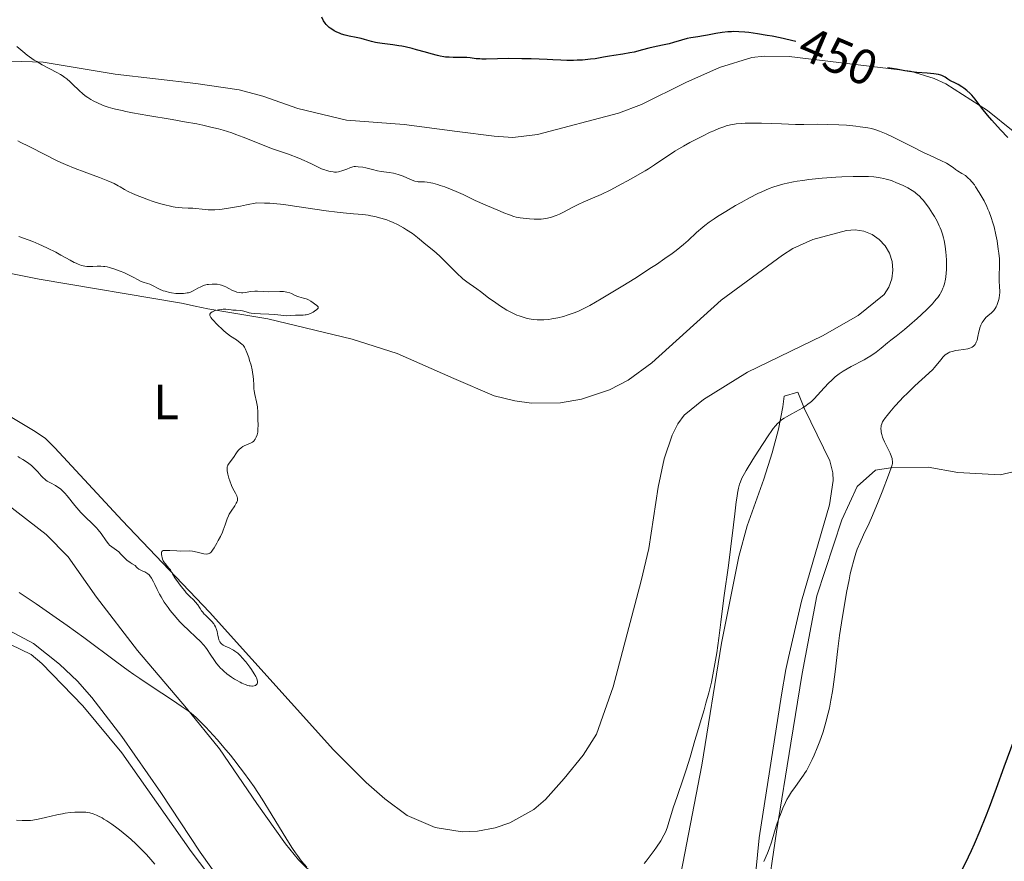
# Model space of a CAD drawing. Units: metres. Extents: x 628239 to 632748, y 4664435 to 4667487.
# Drawn here: x 629462 to 629662, y 4666799 to 4666969 of the extents above; entities that cross this region are included whole.
import ezdxf
from ezdxf.enums import TextEntityAlignment as Align

# ---------------------------------------------------------------- set-up
doc = ezdxf.new("R2010")
doc.units = ezdxf.units.M
doc.header["$MEASUREMENT"] = 0
for name, color, linetype, lineweight in [('Carátula', 7, 'Continuous', 0), ('Elementos auxiliares', 7, 'Continuous', 0), ('Entidades rústicas y varios', 7, 'Continuous', 0), ('Relieve y altimetría', 7, 'Continuous', 0), ('Textos de rotulación', 7, 'Continuous', 0)]:
    doc.layers.add(name, color=color, linetype=linetype, lineweight=lineweight)
doc.styles.add('Style-ariali', font='ariali.shx', dxfattribs={"bigfont": 'arialibig.shx'})
doc.styles.add('Style-arialn', font='arialn.shx', dxfattribs={"bigfont": 'arialnbig.shx'})

msp = doc.modelspace()

# ---------------------------------------------------------------- linework, layer by layer
at = {"layer": 'Carátula', "color": 7, "linetype": 'Continuous', "lineweight": 0}
msp.add_3dface([(628294.19, 4664435.25), (632748.43, 4664517.69), (632693.46, 4667487.19), (628239.23, 4667404.75)], dxfattribs=at)
at = {"layer": 'Elementos auxiliares', "color": 250, "linetype": 'Continuous', "lineweight": 0}
msp.add_3dface([(629149.49, 4664845.13), (632593.66, 4664908.88), (632550.2, 4667222.03), (629107.17, 4667158.25)], dxfattribs=at)
at = {"layer": 'Entidades rústicas y varios', "color": 92, "linetype": 'Continuous', "lineweight": 0}
for points in [[(629663.31, 4666946.3, 449.98), (629658.17, 4666950.51, 450.09), (629649.71, 4666955.86, 449.76), (629647.35, 4666956.95, 449.68), (629642.56, 4666958.41, 449.94), (629618.03, 4666961.38, 450.5), (629613.01, 4666961.45, 450.64), (629610.51, 4666961.17, 450.72), (629603.96, 4666959.15, 450.96), (629597.14, 4666956.15, 451.24), (629588.17, 4666951.67, 451.47), (629583.5, 4666949.92, 451.54), (629567.12, 4666945.61, 451.96), (629562.14, 4666945.03, 452.2), (629558.36, 4666945.32, 452.29), (629550.92, 4666946.26, 451.91), (629540.17, 4666947.63, 451.91), (629528.54, 4666948.53, 451.17), (629518.69, 4666950.87, 451.54), (629511.57, 4666953.38, 451.76), (629506.78, 4666954.67, 451.91), (629498.06, 4666955.93, 453.03), (629481.7, 4666957.82, 453.77), (629467.2, 4666960.22, 454.52), (629454.14, 4666960.63, 455.84)], [(629454.12, 4666918.8, 465.91), (629466.38, 4666916.4, 465.36), (629495.13, 4666911.53, 465.34), (629497.94, 4666910.95, 465.34), (629500.44, 4666910.37, 466.08), (629512.6, 4666908.4, 465.34), (629529.66, 4666904.29, 464.65), (629538.73, 4666901.34, 464.58), (629550.21, 4666896.32, 464.66), (629558.36, 4666892.81, 464.38), (629562.55, 4666891.77, 464.21), (629565.93, 4666891.34, 464.07), (629571.82, 4666891.42, 463.83), (629576.07, 4666892.13, 463.65), (629581.67, 4666894, 463.4), (629585.5, 4666895.98, 463.23), (629590.26, 4666899.46, 463.07), (629604.25, 4666912.13, 463.85), (629616.66, 4666921.25, 462.91), (629618.79, 4666922.58, 462.83), (629622.85, 4666924.43, 462.73), (629629.65, 4666926.25, 462.68), (629631.41, 4666926.36, 462.62), (629633.16, 4666926.08, 462.56), (629634.79, 4666925.43, 462.5), (629636.25, 4666924.43, 462.45), (629637.45, 4666923.13, 462.4), (629638.34, 4666921.62, 462.36), (629638.88, 4666919.94, 462.32), (629639.03, 4666918.18, 462.31), (629638.8, 4666916.43, 462.3), (629638.19, 4666914.78, 462.31), (629637.23, 4666913.3, 462.33), (629631.98, 4666909.04, 462.59), (629624.79, 4666904.94, 462.85), (629609.63, 4666897.62, 463.1), (629600.71, 4666892.03, 463.1), (629596.82, 4666888.88, 463.38), (629595.51, 4666887.12, 463.48), (629594.34, 4666884.82, 463.5), (629592.73, 4666880.08, 463.47), (629591.53, 4666874.31, 463.48), (629589.63, 4666861.95, 463.84), (629588.13, 4666855.41, 463.85), (629582.46, 4666834.01, 463.85), (629579.04, 4666824.4, 463.85), (629576.34, 4666820.18, 463.85), (629572.5, 4666815.45, 463.85), (629568.73, 4666811.2, 463.97), (629566.38, 4666809.21, 464.07), (629561.52, 4666806.47, 464.19), (629558.6, 4666805.48, 464.22), (629555, 4666804.82, 464.22), (629551.92, 4666804.71, 464.2), (629546.41, 4666805.56, 464.08), (629540.75, 4666807.96, 463.87), (629536.29, 4666811.38, 463.89), (629532.51, 4666814.66, 464.15), (629525.9, 4666821.26, 464.59), (629500.78, 4666849.11, 464.56), (629483.13, 4666867.63, 465.34), (629469.5, 4666882.26, 465.65), (629467.62, 4666884.16, 465.71), (629465.57, 4666885.6, 465.78), (629459.84, 4666889.01, 465.95)], [(629595.37, 4666792.35, 456.32), (629600.4, 4666818.15, 458.26), (629604.37, 4666842.82, 459.34), (629607.84, 4666860.36, 459.38), (629609.51, 4666866.55, 459.35), (629612.91, 4666875.95, 459.02), (629614.57, 4666881.29, 459.08), (629615.88, 4666886.04, 459.38), (629616.74, 4666890.56, 460.12), (629617.01, 4666892.74, 460.12), (629619.8, 4666893.57, 460.12), (629621.1, 4666890.17, 459.75), (629626.25, 4666879.69, 457.89), (629626.89, 4666877.23, 457.88), (629626.94, 4666875.66, 457.89), (629626.17, 4666870.77, 457.15), (629620.52, 4666851.3, 457.14), (629617.91, 4666839.9, 457.52), (629617.38, 4666837.48, 457.87), (629616.47, 4666832.34, 457.97), (629611.97, 4666803.46, 455.67), (629610.94, 4666793.15, 454.91)], [(629613.35, 4666790.51, 453.79), (629615.44, 4666804.69, 454.53), (629618.4, 4666822.62, 456.02), (629620.64, 4666836.65, 456.39), (629623.64, 4666852.4, 455.65), (629628.67, 4666867.72, 455.65), (629631.81, 4666874.46, 455.65), (629635.49, 4666877.79, 455.28), (629638.5, 4666878.28, 454.8), (629646.13, 4666878.37, 453.61), (629652.13, 4666877.29, 452.67), (629660.69, 4666876.82, 451.92), (629669.52, 4666878.83, 451.55)], [(629460.02, 4666870.78, 462.12), (629467.78, 4666864.75, 462), (629472.21, 4666860.27, 461.99), (629477.94, 4666852.08, 461.65), (629486.24, 4666841.32, 461.33), (629496.19, 4666829.7, 460.16), (629502.8, 4666821.45, 459.65), (629510.37, 4666810.4, 459.38), (629516.16, 4666802.27, 459.96), (629518.81, 4666799.04, 460.12), (629522.36, 4666795.5, 460.1)], [(629510.16, 4666783.48, 456.77), (629497.12, 4666800.67, 456.77), (629483.1, 4666820.63, 456.77), (629475.16, 4666830.15, 457.51), (629466.93, 4666838.71, 457.51), (629464.73, 4666840.54, 457.51), (629454.07, 4666845.63, 458.26), (629438.73, 4666851.91, 459), (629435.92, 4666852.49, 459), (629424.66, 4666856.34, 459), (629419.4, 4666855, 459), (629413.62, 4666847.44, 458.26), (629403.02, 4666831.09, 456.02), (629401.18, 4666829.2, 456.02), (629397.86, 4666823.23, 454.53), (629396.97, 4666820.73, 454.53), (629393.99, 4666813.53, 453.79), (629393.72, 4666810.73, 453.04), (629394.07, 4666808.56, 452.3), (629395.06, 4666805.46, 452.3), (629402.26, 4666802.48, 452.3), (629404.46, 4666801.27, 452.3), (629417.22, 4666794.06, 451.17)], [(629503.26, 4666794.47, 456.77), (629498.89, 4666800.55, 456.77), (629490.94, 4666812.63, 456.81), (629483.07, 4666823.96, 457.71), (629476.99, 4666831.84, 458.59), (629474.1, 4666835.13, 458.63), (629470.47, 4666838.57, 458.63), (629465.21, 4666842.74, 458.63), (629454.16, 4666848.59, 458.95)]]:
    msp.add_polyline3d(points, dxfattribs=at)
at = {"layer": 'Relieve y altimetría', "color": 36, "linetype": 'Continuous', "lineweight": 30, "elevation": 450, "flags": 128}
for points in [[(629619.36, 4666964.43), (629616.22, 4666965.15), (629614.6, 4666965.48), (629613.57, 4666965.67), (629611.63, 4666965.98), (629609.87, 4666966.22), (629609.05, 4666966.3), (629607.87, 4666966.39), (629606.87, 4666966.42), (629606.38, 4666966.41), (629605.63, 4666966.38), (629604.45, 4666966.25), (629603.2, 4666966.04), (629601.49, 4666965.72), (629600.68, 4666965.57), (629599.55, 4666965.39), (629598.13, 4666965.16), (629597.41, 4666965), (629596.27, 4666964.7), (629594.64, 4666964.21), (629593.76, 4666963.97), (629592.39, 4666963.65), (629590.54, 4666963.25), (629589.64, 4666963.05), (629588.36, 4666962.72), (629586.67, 4666962.29), (629585.8, 4666962.1), (629584.41, 4666961.86), (629582.55, 4666961.6), (629581.68, 4666961.46), (629580.46, 4666961.24), (629578.83, 4666960.95), (629577.89, 4666960.82), (629576.26, 4666960.68), (629575.13, 4666960.62), (629574.39, 4666960.59), (629573.07, 4666960.58), (629571.88, 4666960.62), (629570.23, 4666960.74), (629569.07, 4666960.81), (629565.83, 4666960.92), (629563.97, 4666960.95), (629561.27, 4666960.96), (629559.03, 4666960.92), (629556.74, 4666960.86), (629555.85, 4666960.87), (629555.46, 4666960.89), (629554.76, 4666960.95), (629553.51, 4666961.12), (629552.84, 4666961.18), (629551.7, 4666961.21), (629550.06, 4666961.22), (629549.27, 4666961.24), (629548.54, 4666961.29), (629548.18, 4666961.34), (629547.44, 4666961.47), (629546.9, 4666961.58), (629545.64, 4666961.91), (629544.47, 4666962.24), (629542.7, 4666962.74), (629541.78, 4666962.99), (629540.39, 4666963.32), (629539.72, 4666963.46), (629539.08, 4666963.58), (629537.86, 4666963.77), (629535.72, 4666964.02), (629534.8, 4666964.15), (629534.37, 4666964.23), (629533.58, 4666964.42), (629532.16, 4666964.83), (629531.49, 4666965.01), (629530.47, 4666965.22), (629529.03, 4666965.51), (629528.24, 4666965.71), (629527.49, 4666965.94), (629527.11, 4666966.08), (629526.54, 4666966.32), (629525.99, 4666966.6), (629525.72, 4666966.75), (629525.22, 4666967.09), (629524.98, 4666967.27), (629524.66, 4666967.56), (629524.37, 4666967.88), (629524.2, 4666968.1), (629523.89, 4666968.57), (629523.51, 4666969.31)], [(629662.24, 4666945.02), (629660.8, 4666946.58), (629658.99, 4666948.55), (629658.16, 4666949.52), (629657.01, 4666950.98), (629655.62, 4666952.77), (629654.96, 4666953.55), (629654.63, 4666953.89), (629653.98, 4666954.5), (629653.36, 4666955), (629652.96, 4666955.28), (629652.23, 4666955.72), (629651.54, 4666956.06), (629650.81, 4666956.38), (629650.5, 4666956.54), (629650.1, 4666956.8), (629649.59, 4666957.19), (629649.33, 4666957.37), (629648.93, 4666957.57), (629648.69, 4666957.65), (629648.23, 4666957.76), (629647.29, 4666957.89), (629645.96, 4666957.99), (629643.88, 4666958.15), (629642.86, 4666958.26), (629641.45, 4666958.47), (629639.71, 4666958.81), (629638.84, 4666958.97), (629637.93, 4666959.11)], [(629653.1, 4666797.16), (629654.3, 4666799.63), (629654.89, 4666800.92), (629655.48, 4666802.24), (629656.65, 4666804.96), (629657.79, 4666807.77), (629658.53, 4666809.68), (629659.98, 4666813.53), (629661.53, 4666817.83), (629663.52, 4666823.3)]]:
    msp.add_lwpolyline(points, dxfattribs=at)
at = {"layer": 'Relieve y altimetría', "color": 36, "linetype": 'Continuous', "lineweight": 0, "flags": 128}
for points, elevation in [([(629488.36, 4666949.49), (629485.22, 4666950.03), (629483.92, 4666950.29), (629483.15, 4666950.45), (629481.82, 4666950.75), (629481.26, 4666950.9), (629480.29, 4666951.18), (629479.5, 4666951.44), (629479.05, 4666951.61), (629478.28, 4666951.95), (629477.28, 4666952.44), (629476.83, 4666952.7), (629476.19, 4666953.1), (629475.88, 4666953.32), (629475.28, 4666953.8), (629474.36, 4666954.61), (629473.18, 4666955.75), (629472.63, 4666956.28), (629471.93, 4666956.88), (629471.57, 4666957.16), (629470.98, 4666957.56), (629470.66, 4666957.76), (629469.91, 4666958.19), (629466.94, 4666959.74), (629465.88, 4666960.35), (629465.36, 4666960.67), (629464.87, 4666961), (629463.94, 4666961.69), (629463.04, 4666962.42), (629461.84, 4666963.42)], 455), ([(629600.52, 4666945.31), (629597.97, 4666943.98), (629596.69, 4666943.28), (629594.91, 4666942.24), (629593.4, 4666941.27), (629591.66, 4666940.07), (629590.8, 4666939.48), (629589.57, 4666938.69), (629588.92, 4666938.28), (629587.86, 4666937.65), (629586.07, 4666936.64), (629583.35, 4666935.19), (629581.95, 4666934.47), (629579.98, 4666933.52), (629578.29, 4666932.76), (629576.37, 4666931.94), (629575.48, 4666931.53), (629574.15, 4666930.85), (629572.42, 4666929.94), (629571.59, 4666929.54), (629570.88, 4666929.23), (629570.52, 4666929.09), (629569.99, 4666928.92), (629569.19, 4666928.71), (629568.34, 4666928.57), (629567.9, 4666928.52), (629567.44, 4666928.5), (629566.49, 4666928.5), (629565.51, 4666928.55), (629564.87, 4666928.62), (629563.63, 4666928.79), (629562.83, 4666928.95), (629562.36, 4666929.08), (629561.5, 4666929.36), (629560.32, 4666929.81), (629559.58, 4666930.11), (629556.58, 4666931.4), (629554.56, 4666932.29), (629552.11, 4666933.47), (629550.71, 4666934.09), (629549.87, 4666934.45), (629548.39, 4666935.02), (629547.45, 4666935.35), (629546.9, 4666935.52), (629545.95, 4666935.78), (629545.54, 4666935.86), (629544.85, 4666935.98), (629544.28, 4666936.03), (629543.43, 4666936.06), (629543.03, 4666936.09), (629542.79, 4666936.13), (629542.35, 4666936.22), (629541.78, 4666936.4), (629540.73, 4666936.87), (629539.97, 4666937.19), (629539.57, 4666937.33), (629538.95, 4666937.54), (629538.03, 4666937.78), (629537.15, 4666937.92), (629536.06, 4666938.05), (629535.55, 4666938.13), (629534.8, 4666938.3), (629533.79, 4666938.57), (629533.26, 4666938.71), (629532.41, 4666938.9), (629531.84, 4666938.99), (629530.84, 4666939.12), (629530.32, 4666939.14), (629530.09, 4666939.13), (629529.76, 4666939.08), (629529.22, 4666938.91), (629528.56, 4666938.65), (629527.58, 4666938.27), (629527.11, 4666938.12), (629526.9, 4666938.07), (629526.49, 4666938.01), (629526.1, 4666938.02), (629525.82, 4666938.05), (629525.22, 4666938.17), (629524.5, 4666938.37), (629524.1, 4666938.5), (629523.48, 4666938.72), (629522.52, 4666939.13), (629521.55, 4666939.61), (629520.54, 4666940.12), (629519.93, 4666940.4), (629518.84, 4666940.85), (629516.75, 4666941.62), (629513.35, 4666942.83), (629511.52, 4666943.54), (629507.63, 4666945.11), (629506.15, 4666945.65), (629505.34, 4666945.93), (629503.6, 4666946.47), (629502.65, 4666946.74), (629501.11, 4666947.13), (629499.43, 4666947.51), (629498.25, 4666947.75), (629495.78, 4666948.22), (629493.25, 4666948.67), (629488.36, 4666949.49)], 455), ([(629654.16, 4666902.32), (629654.54, 4666902.41), (629654.89, 4666902.55), (629655.04, 4666902.63), (629655.33, 4666902.83), (629655.46, 4666902.96), (629655.63, 4666903.18), (629655.78, 4666903.44), (629655.86, 4666903.64), (629656.02, 4666904.06), (629656.2, 4666904.77), (629656.41, 4666905.75), (629656.52, 4666906.21), (629656.61, 4666906.53), (629656.82, 4666907.11), (629657.06, 4666907.62), (629657.24, 4666907.92), (629657.37, 4666908.11), (629657.65, 4666908.46), (629657.82, 4666908.64), (629658.19, 4666908.97), (629658.94, 4666909.59), (629659.27, 4666909.91), (629659.42, 4666910.08), (629659.68, 4666910.43), (629659.9, 4666910.81), (629660.03, 4666911.08), (629660.24, 4666911.66), (629660.42, 4666912.28), (629660.49, 4666912.61), (629660.56, 4666913.12), (629660.61, 4666913.66), (629660.62, 4666913.94), (629660.59, 4666914.82), (629660.51, 4666916.04), (629660.49, 4666916.66), (629660.53, 4666917.6), (629660.58, 4666918.54), (629660.59, 4666919.07), (629660.57, 4666919.98), (629660.54, 4666920.49), (629660.44, 4666921.62), (629660.33, 4666922.43), (629660.07, 4666924.11), (629659.83, 4666925.37), (629659.46, 4666926.97), (629659.25, 4666927.74), (629658.89, 4666928.87), (629658.47, 4666929.98), (629658.23, 4666930.54), (629657.98, 4666931.1), (629657.44, 4666932.2), (629656.86, 4666933.25), (629656.48, 4666933.9), (629655.74, 4666935.05), (629655.48, 4666935.42), (629655, 4666936.04), (629654.55, 4666936.55), (629654.26, 4666936.83), (629653.67, 4666937.31), (629652.98, 4666937.77), (629652.09, 4666938.29), (629651.69, 4666938.54), (629651.17, 4666938.93), (629650.67, 4666939.29), (629650.38, 4666939.49), (629649.84, 4666939.8), (629648.73, 4666940.35), (629646.58, 4666941.35), (629645.18, 4666942.02), (629642.68, 4666943.28), (629639.18, 4666945.03), (629637.62, 4666945.76), (629636.31, 4666946.3), (629635.73, 4666946.51), (629635.36, 4666946.63), (629634.65, 4666946.82), (629633.94, 4666946.98), (629633.46, 4666947.06), (629632.41, 4666947.2), (629631.54, 4666947.3), (629629.6, 4666947.48), (629628.07, 4666947.58), (629625.82, 4666947.68), (629623.78, 4666947.69), (629620.98, 4666947.66), (629619.34, 4666947.67), (629616.45, 4666947.75), (629612.41, 4666947.89), (629610.61, 4666947.92), (629609.11, 4666947.9), (629608.46, 4666947.88), (629607.31, 4666947.77), (629606.62, 4666947.67), (629606.18, 4666947.58), (629605.32, 4666947.36), (629604.84, 4666947.2), (629603.84, 4666946.84), (629602.8, 4666946.4), (629602.07, 4666946.07), (629600.52, 4666945.31)], 455), ([(629497.41, 4666930.73), (629496.52, 4666930.76), (629495.28, 4666930.79), (629494.6, 4666930.85), (629493.87, 4666930.95), (629493.48, 4666931.01), (629492.65, 4666931.19), (629492.04, 4666931.34), (629490.71, 4666931.71), (629489.22, 4666932.18), (629488.44, 4666932.44), (629487.29, 4666932.86), (629486.2, 4666933.29), (629485.7, 4666933.5), (629485.23, 4666933.72), (629484.39, 4666934.13), (629483.65, 4666934.54), (629482.77, 4666935.04), (629482.35, 4666935.28), (629481.51, 4666935.72), (629481.04, 4666935.94), (629480.22, 4666936.29), (629478.59, 4666936.92), (629475.49, 4666938.05), (629473.65, 4666938.76), (629471.7, 4666939.56), (629470.71, 4666940), (629469.72, 4666940.46), (629467.76, 4666941.42), (629464.18, 4666943.27), (629462.68, 4666944.03), (629462.03, 4666944.34)], 460), ([(629618.94, 4666936.06), (629617.62, 4666935.79), (629617, 4666935.65), (629615.82, 4666935.32), (629614.71, 4666934.96), (629613.98, 4666934.68), (629612.53, 4666934.06), (629611.69, 4666933.67), (629609.99, 4666932.81), (629608.3, 4666931.89), (629607.21, 4666931.27), (629605.22, 4666930.08), (629603.56, 4666929.05), (629602.84, 4666928.58), (629601.86, 4666927.9), (629600.98, 4666927.23), (629600.56, 4666926.88), (629599.32, 4666925.8), (629597.6, 4666924.22), (629596.64, 4666923.38), (629595.19, 4666922.2), (629594.35, 4666921.57), (629592.9, 4666920.53), (629591.18, 4666919.36), (629590.19, 4666918.71), (629586.79, 4666916.55), (629584.38, 4666915.05), (629580.01, 4666912.42), (629577.7, 4666911.09), (629576.53, 4666910.47), (629575.85, 4666910.14), (629575.41, 4666909.94), (629574.54, 4666909.58), (629573.14, 4666909.09), (629572.39, 4666908.86), (629571.24, 4666908.57), (629570.05, 4666908.34), (629569.45, 4666908.25), (629568.39, 4666908.16), (629567.86, 4666908.15), (629567.06, 4666908.16), (629566.26, 4666908.24), (629565.85, 4666908.29), (629565.04, 4666908.45), (629564.64, 4666908.56), (629564.02, 4666908.74), (629563.4, 4666908.97), (629562.99, 4666909.13), (629562.17, 4666909.51), (629560.96, 4666910.15), (629560.17, 4666910.61), (629559.67, 4666910.93), (629558.7, 4666911.57), (629557.24, 4666912.62), (629555.59, 4666913.88), (629554.86, 4666914.42), (629554.19, 4666914.89), (629553.3, 4666915.51), (629552.83, 4666915.86), (629552.07, 4666916.47), (629551.64, 4666916.84), (629551.19, 4666917.26), (629550.21, 4666918.21), (629548.2, 4666920.21), (629547.29, 4666921.09), (629546.19, 4666922.08), (629544.54, 4666923.4), (629542.9, 4666924.78), (629541.83, 4666925.6), (629540.66, 4666926.39), (629540.01, 4666926.79), (629538.95, 4666927.37), (629537.83, 4666927.9), (629537.25, 4666928.14), (629536.66, 4666928.36), (629535.47, 4666928.74), (629534.25, 4666929.04), (629533.43, 4666929.21), (629532.89, 4666929.3), (629531.8, 4666929.44), (629529.9, 4666929.62), (629527.87, 4666929.8), (629526.64, 4666929.93), (629524.39, 4666930.22), (629518.46, 4666931.1), (629516.27, 4666931.39), (629515.16, 4666931.52), (629512.98, 4666931.72), (629511.92, 4666931.78), (629510.39, 4666931.83), (629508.29, 4666931.4), (629507.08, 4666931.17), (629505.07, 4666930.81), (629504.25, 4666930.68), (629502.91, 4666930.5), (629501.91, 4666930.42), (629501.38, 4666930.4), (629500.53, 4666930.41), (629499.34, 4666930.51), (629498.02, 4666930.67), (629497.41, 4666930.73)], 460), ([(629613.8, 4666884.74), (629614.51, 4666885.77), (629614.83, 4666886.2), (629615.27, 4666886.75), (629615.7, 4666887.22), (629615.92, 4666887.43), (629616.26, 4666887.73), (629616.51, 4666887.92), (629617.05, 4666888.3), (629617.51, 4666888.58), (629618.54, 4666889.16), (629620.03, 4666889.98), (629620.77, 4666890.41), (629621.46, 4666890.86), (629621.79, 4666891.09), (629622.25, 4666891.44), (629622.53, 4666891.68), (629623.06, 4666892.17), (629623.78, 4666892.92), (629625.12, 4666894.44), (629626.07, 4666895.45), (629626.57, 4666895.93), (629627.34, 4666896.62), (629628.14, 4666897.24), (629628.54, 4666897.53), (629628.94, 4666897.8), (629629.74, 4666898.27), (629630.54, 4666898.7), (629631.62, 4666899.25), (629632.15, 4666899.52), (629633.23, 4666900.1), (629633.75, 4666900.41), (629634.53, 4666900.88), (629635.62, 4666901.63), (629636.63, 4666902.41), (629637.91, 4666903.49), (629638.58, 4666904.04), (629639.66, 4666904.88), (629641.37, 4666906.23), (629642.4, 4666907.08), (629643.95, 4666908.45), (629644.76, 4666909.19), (629645.94, 4666910.32), (629647, 4666911.42), (629647.45, 4666911.93), (629647.85, 4666912.41), (629648.08, 4666912.71), (629648.47, 4666913.28), (629648.63, 4666913.55), (629648.91, 4666914.06), (629649.12, 4666914.54), (629649.24, 4666914.85), (629649.42, 4666915.46), (629649.64, 4666916.37), (629649.72, 4666916.84), (629649.81, 4666917.58), (629649.85, 4666918.37), (629649.86, 4666918.8), (629649.82, 4666920.2), (629649.75, 4666921.17), (629649.69, 4666921.82), (629649.55, 4666923.06), (629649.37, 4666924.18), (629649.26, 4666924.72), (629649.05, 4666925.5), (629648.77, 4666926.32), (629648.59, 4666926.74), (629648.39, 4666927.19), (629647.93, 4666928.11), (629647.41, 4666929.05), (629647.05, 4666929.65), (629646.34, 4666930.76), (629645.61, 4666931.77), (629645.16, 4666932.32), (629644.87, 4666932.64), (629644.3, 4666933.21), (629643.72, 4666933.71), (629643.42, 4666933.95), (629642.93, 4666934.3), (629642.06, 4666934.82), (629641.12, 4666935.3), (629640.6, 4666935.54), (629639.77, 4666935.89), (629638.89, 4666936.23), (629638.44, 4666936.38), (629637.62, 4666936.63), (629637.17, 4666936.74), (629636.45, 4666936.89), (629635.61, 4666937), (629635.14, 4666937.05), (629634.08, 4666937.12), (629633.48, 4666937.14), (629632.49, 4666937.15), (629630.97, 4666937.13), (629628.69, 4666937.04), (629627.48, 4666936.98), (629624.71, 4666936.78), (629622.03, 4666936.51), (629620.8, 4666936.35), (629619.65, 4666936.18), (629618.94, 4666936.06)], 460), ([(629500.33, 4666915.28), (629499.82, 4666915.16), (629499.34, 4666914.99), (629499.03, 4666914.86), (629498.42, 4666914.56), (629497.5, 4666914.03), (629496.95, 4666913.79), (629496.53, 4666913.65), (629496.3, 4666913.6), (629495.93, 4666913.54), (629495.52, 4666913.5), (629495.23, 4666913.48), (629494.62, 4666913.48), (629493.98, 4666913.52), (629493.12, 4666913.63), (629492.7, 4666913.71), (629491.81, 4666913.93), (629491.41, 4666914.06), (629490.7, 4666914.36), (629490.28, 4666914.57), (629489.53, 4666914.98), (629489.02, 4666915.24), (629488.77, 4666915.35), (629488.28, 4666915.52), (629487.37, 4666915.79), (629486.96, 4666915.94), (629486.38, 4666916.22), (629485.4, 4666916.77), (629484.69, 4666917.13), (629483.45, 4666917.7), (629482.74, 4666917.99), (629481.65, 4666918.4), (629480.58, 4666918.73), (629480.09, 4666918.85), (629479.63, 4666918.93), (629479.34, 4666918.97), (629478.8, 4666919.01), (629478.08, 4666919), (629477.23, 4666918.94), (629476.82, 4666918.92), (629476.28, 4666918.93), (629476, 4666918.95), (629475.59, 4666919.02), (629474.93, 4666919.18), (629474.23, 4666919.43), (629473.85, 4666919.6), (629473.46, 4666919.78), (629472.62, 4666920.22), (629470.74, 4666921.26), (629469.71, 4666921.82), (629468.08, 4666922.64), (629467.01, 4666923.15), (629466.32, 4666923.46), (629465.09, 4666923.98), (629462.26, 4666925.01)], 465), ([(629509.53, 4666897.6), (629509.44, 4666898.07), (629509.21, 4666899.03), (629508.93, 4666899.96), (629508.73, 4666900.55), (629508.35, 4666901.58), (629508.02, 4666902.34), (629507.86, 4666902.65), (629507.59, 4666903.03), (629507.43, 4666903.21), (629507.04, 4666903.55), (629506.26, 4666904.09), (629505.04, 4666904.89), (629504.44, 4666905.31), (629504.17, 4666905.53), (629503.66, 4666905.98), (629502.25, 4666907.39), (629501.61, 4666908.02), (629501.32, 4666908.33), (629501.08, 4666908.62), (629500.99, 4666908.77), (629500.88, 4666909.04), (629500.86, 4666909.16), (629500.89, 4666909.34), (629500.99, 4666909.51), (629501.09, 4666909.61), (629501.37, 4666909.8), (629501.55, 4666909.88), (629501.94, 4666910.02), (629502.37, 4666910.14), (629502.66, 4666910.19), (629503.24, 4666910.27), (629503.55, 4666910.29), (629504.1, 4666910.29), (629504.6, 4666910.25), (629505.21, 4666910.18), (629505.51, 4666910.15), (629506.17, 4666910.11), (629507.06, 4666910.05), (629507.5, 4666909.98), (629508.19, 4666909.79), (629508.86, 4666909.6), (629509.24, 4666909.51), (629509.87, 4666909.42), (629511.1, 4666909.36), (629512.83, 4666909.3), (629514.05, 4666909.22), (629516.47, 4666909), (629517.11, 4666909.05), (629518.19, 4666909.09), (629519.75, 4666909.11), (629520.16, 4666909.15), (629520.36, 4666909.18), (629520.66, 4666909.25), (629521.23, 4666909.46), (629521.75, 4666909.72), (629522.05, 4666909.9), (629522.52, 4666910.24), (629522.73, 4666910.44), (629522.78, 4666910.53), (629522.8, 4666910.69), (629522.75, 4666910.8), (629522.49, 4666911.06), (629522.05, 4666911.42), (629521.77, 4666911.62), (629521.31, 4666911.93), (629520.82, 4666912.2), (629520.58, 4666912.32), (629520.33, 4666912.41), (629519.84, 4666912.57), (629518.9, 4666912.81), (629518.44, 4666912.96), (629517.99, 4666913.16), (629517.36, 4666913.46), (629517.02, 4666913.6), (629516.44, 4666913.77), (629516.12, 4666913.83), (629515.77, 4666913.88), (629515.02, 4666913.91), (629512.67, 4666913.85), (629511.68, 4666913.88), (629510.53, 4666913.95), (629509.98, 4666913.95), (629509.15, 4666913.86), (629508.05, 4666913.7), (629507.53, 4666913.65), (629507.28, 4666913.65), (629506.8, 4666913.69), (629506.34, 4666913.78), (629506.04, 4666913.87), (629505.44, 4666914.11), (629504.75, 4666914.48), (629504.1, 4666914.82), (629503.76, 4666914.98), (629503.23, 4666915.18), (629502.94, 4666915.25), (629502.36, 4666915.36), (629501.76, 4666915.4), (629501.37, 4666915.4), (629500.6, 4666915.33), (629500.33, 4666915.28)], 465), ([(629612.94, 4666798.68), (629613.65, 4666800.35), (629613.99, 4666801.23), (629614.46, 4666802.62), (629615.08, 4666804.68), (629615.43, 4666805.8), (629615.96, 4666807.39), (629616.26, 4666808.21), (629616.75, 4666809.44), (629617.29, 4666810.62), (629617.58, 4666811.19), (629617.89, 4666811.73), (629618.52, 4666812.74), (629619.15, 4666813.66), (629620.29, 4666815.19), (629620.94, 4666816.1), (629621.29, 4666816.66), (629621.51, 4666817.03), (629621.95, 4666817.84), (629622.68, 4666819.33), (629623.08, 4666820.2), (629623.69, 4666821.63), (629624.23, 4666823.01), (629624.49, 4666823.74), (629624.89, 4666824.9), (629625.45, 4666826.81), (629625.93, 4666828.69), (629626.16, 4666829.7), (629626.48, 4666831.32), (629626.78, 4666833.07), (629626.92, 4666834), (629627.31, 4666837.01), (629627.88, 4666841.67), (629628.23, 4666844.33), (629628.81, 4666848.19), (629629.13, 4666850.16), (629629.64, 4666853.03), (629630.15, 4666855.64), (629630.39, 4666856.8), (629630.63, 4666857.84), (629631.09, 4666859.58), (629631.53, 4666860.98), (629631.81, 4666861.78), (629632.39, 4666863.17), (629633.09, 4666864.69), (629634.19, 4666867.07), (629634.87, 4666868.6), (629636.03, 4666871.4), (629636.83, 4666873.37), (629638.14, 4666876.77), (629638.68, 4666878.28), (629638.85, 4666878.87), (629638.9, 4666879.14), (629638.92, 4666879.53), (629638.87, 4666879.91), (629638.83, 4666880.13), (629638.72, 4666880.5), (629638.43, 4666881.22), (629637.98, 4666882.13), (629637.3, 4666883.49), (629637.02, 4666884.14), (629636.91, 4666884.43), (629636.75, 4666884.96), (629636.65, 4666885.43), (629636.61, 4666885.71), (629636.58, 4666886.19), (629636.61, 4666886.62), (629636.65, 4666886.82), (629636.76, 4666887.15), (629636.94, 4666887.53), (629637.07, 4666887.75), (629637.53, 4666888.44), (629637.83, 4666888.84), (629638.37, 4666889.52), (629639.37, 4666890.69), (629640.46, 4666891.87), (629641.05, 4666892.48), (629642, 4666893.42), (629643.46, 4666894.82), (629646.28, 4666897.36), (629647.08, 4666898.14), (629647.43, 4666898.53), (629648.04, 4666899.27), (629648.74, 4666900.18), (629649.08, 4666900.59), (629649.43, 4666900.95), (629649.61, 4666901.11), (629649.92, 4666901.32), (629650.24, 4666901.5), (629650.48, 4666901.61), (629650.97, 4666901.78), (629651.74, 4666901.96), (629652.27, 4666902.05), (629653.28, 4666902.18), (629654.16, 4666902.32)], 455), ([(629495.08, 4666854.28), (629494.53, 4666855.01), (629493.82, 4666856.02), (629493.34, 4666856.82), (629492.9, 4666857.6), (629492.67, 4666857.93), (629492.27, 4666858.4), (629491.88, 4666858.83), (629491.7, 4666859.06), (629491.47, 4666859.43), (629491.37, 4666859.62), (629491.24, 4666860.03), (629491.16, 4666860.44), (629491.13, 4666860.69), (629491.12, 4666861.11), (629491.15, 4666861.32), (629491.27, 4666861.47), (629491.47, 4666861.53), (629491.95, 4666861.54), (629492.8, 4666861.51), (629494.23, 4666861.45), (629494.94, 4666861.43), (629496.81, 4666861.45), (629497.39, 4666861.41), (629497.68, 4666861.36), (629498.57, 4666861.17), (629499.69, 4666860.89), (629500.17, 4666860.83), (629500.44, 4666860.85), (629500.56, 4666860.87), (629500.74, 4666860.94), (629500.85, 4666861), (629501.06, 4666861.17), (629501.27, 4666861.4), (629501.42, 4666861.59), (629501.74, 4666862.06), (629502.29, 4666863.01), (629502.59, 4666863.55), (629503.02, 4666864.4), (629503.41, 4666865.25), (629503.58, 4666865.65), (629503.96, 4666866.72), (629504.23, 4666867.56), (629504.37, 4666867.96), (629504.63, 4666868.56), (629504.79, 4666868.86), (629505.17, 4666869.46), (629505.93, 4666870.6), (629506.23, 4666871.08), (629506.33, 4666871.3), (629506.46, 4666871.67), (629506.49, 4666872), (629506.46, 4666872.21), (629506.43, 4666872.34), (629506.32, 4666872.62), (629506.04, 4666873.15), (629505.54, 4666874.08), (629505.26, 4666874.68), (629504.89, 4666875.65), (629504.72, 4666876.17), (629504.52, 4666876.94), (629504.39, 4666877.64), (629504.36, 4666877.95), (629504.37, 4666878.22), (629504.39, 4666878.38), (629504.47, 4666878.66), (629504.52, 4666878.79), (629504.65, 4666879.02), (629505.18, 4666879.71), (629505.63, 4666880.37), (629506.28, 4666881.31), (629506.63, 4666881.74), (629506.82, 4666881.93), (629507.2, 4666882.26), (629507.58, 4666882.53), (629507.82, 4666882.67), (629508.28, 4666882.89), (629509.12, 4666883.22), (629509.38, 4666883.37), (629509.5, 4666883.46), (629509.74, 4666883.67), (629509.86, 4666883.8), (629510.03, 4666884.02), (629510.26, 4666884.42), (629510.44, 4666884.9), (629510.51, 4666885.18), (629510.56, 4666885.47), (629510.61, 4666886.11), (629510.62, 4666886.78), (629510.59, 4666888.09), (629510.59, 4666889.75), (629510.54, 4666890.3), (629510.5, 4666890.6), (629510.29, 4666891.58), (629509.96, 4666893.04), (629509.83, 4666893.82), (629509.79, 4666894.21), (629509.74, 4666895.01), (629509.69, 4666896.12), (629509.64, 4666896.7), (629509.53, 4666897.6)], 465), ([(629608.01, 4666874.96), (629608.16, 4666875.4), (629608.49, 4666876.15), (629609.01, 4666877.12), (629609.35, 4666877.72), (629610.71, 4666879.96), (629611.77, 4666881.64), (629613.8, 4666884.74)], 460), ([(629462.06, 4666880.54), (629462.47, 4666880.3), (629463.09, 4666879.93), (629463.97, 4666879.33), (629464.78, 4666878.71), (629465.15, 4666878.38), (629465.48, 4666878.06), (629466.08, 4666877.42), (629466.78, 4666876.62), (629467.14, 4666876.26), (629467.5, 4666875.93), (629467.7, 4666875.78), (629468, 4666875.57), (629468.67, 4666875.19), (629469.64, 4666874.68), (629470.15, 4666874.37), (629470.66, 4666873.99), (629470.91, 4666873.78), (629471.29, 4666873.41), (629471.54, 4666873.15), (629472.05, 4666872.56), (629473.58, 4666870.62), (629474.38, 4666869.67), (629474.79, 4666869.22), (629475.62, 4666868.4), (629477.23, 4666866.89), (629477.95, 4666866.13), (629478.28, 4666865.74), (629478.87, 4666864.95), (629479.89, 4666863.48), (629480.37, 4666862.9), (629480.61, 4666862.65)], 465), ([(629588.74, 4666798.26), (629589.14, 4666798.75), (629589.95, 4666799.8), (629590.74, 4666800.89), (629591.23, 4666801.6), (629592.06, 4666802.88), (629592.72, 4666803.99), (629593.01, 4666804.58), (629593.17, 4666804.95), (629593.42, 4666805.68), (629593.7, 4666806.61), (629594.22, 4666808.36), (629594.6, 4666809.56), (629595.38, 4666811.84), (629596.6, 4666815.39), (629597.19, 4666817.2), (629597.98, 4666819.78), (629598.96, 4666823.15), (629599.47, 4666824.9), (629600.03, 4666826.73), (629600.82, 4666829.33), (629601.21, 4666830.68), (629601.78, 4666832.77), (629602.04, 4666833.84), (629602.3, 4666834.93), (629602.76, 4666837.14), (629603.16, 4666839.37), (629603.41, 4666840.87), (629603.84, 4666843.84), (629604.24, 4666847.07), (629604.67, 4666850.88), (629604.86, 4666852.44), (629605.75, 4666858.52), (629606.16, 4666861.83), (629606.75, 4666866.75), (629607.02, 4666868.92), (629607.33, 4666871.36), (629607.5, 4666872.52), (629607.6, 4666873.14), (629607.79, 4666874.13), (629608.01, 4666874.96)], 460), ([(629480.61, 4666862.65), (629481.09, 4666862.26), (629482.03, 4666861.62), (629482.47, 4666861.25), (629482.9, 4666860.8), (629483.35, 4666860.31), (629483.63, 4666860.04), (629484.12, 4666859.6), (629484.76, 4666859.13), (629485.14, 4666858.88), (629485.8, 4666858.49), (629486.03, 4666858.18), (629486.19, 4666858.02), (629486.55, 4666857.76), (629486.94, 4666857.56), (629487.48, 4666857.33), (629487.74, 4666857.2), (629488.14, 4666856.98), (629488.32, 4666856.84), (629488.59, 4666856.59), (629488.76, 4666856.4), (629489.08, 4666855.96), (629489.51, 4666855.21), (629489.77, 4666854.69), (629490.24, 4666853.68), (629490.7, 4666852.72), (629491, 4666852.16), (629491.64, 4666851.11), (629492.43, 4666849.99), (629492.88, 4666849.39), (629493.65, 4666848.46), (629494.42, 4666847.59), (629494.83, 4666847.14), (629495.49, 4666846.46), (629496.57, 4666845.42), (629498.12, 4666843.98), (629498.9, 4666843.21), (629499.64, 4666842.4), (629499.99, 4666841.97), (629500.32, 4666841.53), (629500.96, 4666840.6), (629501.8, 4666839.34), (629502.24, 4666838.72), (629502.73, 4666838.12), (629502.99, 4666837.84), (629503.41, 4666837.42), (629503.7, 4666837.15), (629504.3, 4666836.64), (629505.24, 4666835.96), (629505.85, 4666835.56), (629506.25, 4666835.32), (629506.99, 4666834.92), (629507.36, 4666834.73), (629508, 4666834.45), (629508.54, 4666834.27), (629508.85, 4666834.19), (629509.03, 4666834.16), (629509.36, 4666834.14), (629509.53, 4666834.14), (629509.83, 4666834.19), (629510.08, 4666834.28), (629510.22, 4666834.36), (629510.3, 4666834.43), (629510.43, 4666834.58), (629510.51, 4666834.76), (629510.53, 4666834.87), (629510.53, 4666835.05), (629510.47, 4666835.39), (629510.31, 4666835.81), (629510.2, 4666836.06), (629509.87, 4666836.64), (629509.3, 4666837.52), (629508.97, 4666837.99), (629508.18, 4666839.03), (629507.44, 4666839.87), (629507.07, 4666840.25), (629506.51, 4666840.76), (629505.96, 4666841.19), (629505.69, 4666841.37), (629505.42, 4666841.53), (629504.89, 4666841.8), (629503.95, 4666842.22), (629503.56, 4666842.42), (629503.25, 4666842.65), (629503.12, 4666842.78), (629502.9, 4666843.08), (629502.79, 4666843.32), (629502.72, 4666843.49), (629502.6, 4666843.88), (629502.49, 4666844.39), (629502.33, 4666845.16), (629502.22, 4666845.55), (629501.99, 4666846.14), (629501.84, 4666846.43), (629501.67, 4666846.7), (629501.25, 4666847.22), (629500.78, 4666847.69), (629500.18, 4666848.26), (629499.91, 4666848.52), (629499.74, 4666848.7), (629499.45, 4666849.05)], 465), ([(629499.45, 4666849.05), (629499.22, 4666849.38), (629498.94, 4666849.81), (629498.8, 4666850.03), (629498.44, 4666850.53), (629497.89, 4666851.18), (629497.61, 4666851.48), (629496.73, 4666852.33), (629496.12, 4666852.98), (629495.8, 4666853.37), (629495.08, 4666854.28)], 465), ([(629462.35, 4666853.02), (629465.75, 4666850.73), (629469.82, 4666847.91), (629472.01, 4666846.36), (629475.38, 4666843.93), (629482.1, 4666838.95), (629484.37, 4666837.3), (629485.53, 4666836.49), (629486.7, 4666835.68), (629489.03, 4666834.12), (629493.32, 4666831.3), (629495.08, 4666830.11), (629496.48, 4666829.11), (629497.07, 4666828.65), (629498.11, 4666827.77), (629498.75, 4666827.18), (629500.06, 4666825.85), (629501.58, 4666824.2), (629502.41, 4666823.26), (629503.72, 4666821.75), (629505.06, 4666820.14), (629505.73, 4666819.31), (629507.04, 4666817.62), (629507.69, 4666816.76), (629508.97, 4666814.99), (629509.81, 4666813.77), (629511.47, 4666811.26), (629513.31, 4666808.31), (629516.46, 4666803.1), (629517.56, 4666801.34), (629518.18, 4666800.42), (629518.58, 4666799.87), (629519.44, 4666798.77)], 460), ([(629461.75, 4666807.06), (629462.91, 4666806.96), (629463.64, 4666806.94), (629463.98, 4666806.95), (629464.63, 4666807), (629465.09, 4666807.06), (629466.14, 4666807.26), (629467.65, 4666807.59), (629469.96, 4666808.1), (629471.1, 4666808.33), (629471.64, 4666808.42), (629472.64, 4666808.56), (629473.57, 4666808.65), (629474.13, 4666808.68), (629475.18, 4666808.68), (629475.82, 4666808.63), (629476.12, 4666808.59), (629476.58, 4666808.5), (629477.26, 4666808.31), (629477.98, 4666808.03), (629478.36, 4666807.86), (629479.08, 4666807.48), (629479.46, 4666807.26), (629480.07, 4666806.89), (629481.03, 4666806.24), (629482.06, 4666805.49), (629482.6, 4666805.07), (629484.11, 4666803.84), (629484.88, 4666803.18), (629486.01, 4666802.16), (629487.08, 4666801.11), (629487.59, 4666800.6), (629488.06, 4666800.09), (629488.94, 4666799.1), (629489.72, 4666798.13)], 455), ([(629519.44, 4666798.77), (629520.49, 4666797.53)], 460)]:
    msp.add_lwpolyline(points, dxfattribs=dict(at, elevation=elevation))

# ---------------------------------------------------------------- texts
at = {"layer": 'Entidades rústicas y varios', "color": 92, "linetype": 'Continuous', "lineweight": 0, "style": 'Style-arialn'}
msp.add_text('L', height=7, dxfattribs=at).set_placement((629492.05, 4666891.58, 465.31), align=Align.MIDDLE_CENTER)
at = {"layer": 'Textos de rotulación', "color": 27, "linetype": 'Continuous', "lineweight": 0, "style": 'Style-ariali'}
msp.add_text('450', height=7, rotation=337.0308, dxfattribs=at).set_placement((629627.98, 4666961.45, 450), align=Align.MIDDLE_CENTER)

doc.saveas('drawing.dxf')
